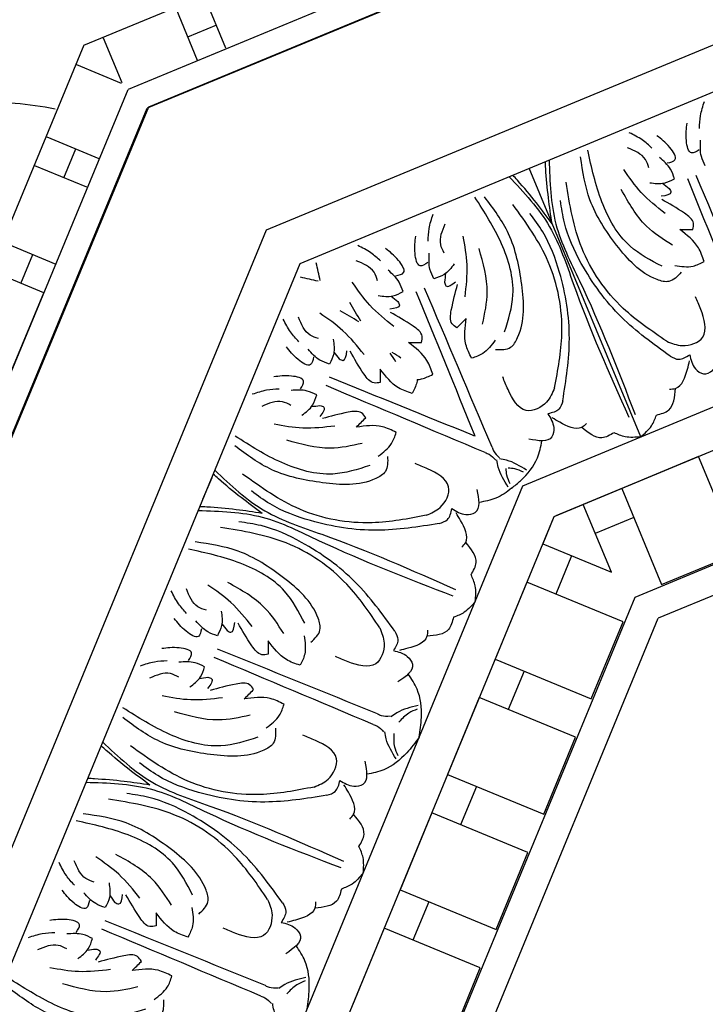
# Model space of a CAD drawing. Units: inches. Extents: x -309 to -99, y 164 to 256.
# Drawn here: x -252 to -248, y 214 to 220 of the extents above; entities that cross this region are included whole.
import ezdxf

# ---------------------------------------------------------------- set-up
doc = ezdxf.new("R2010")
doc.units = ezdxf.units.IN
doc.header["$MEASUREMENT"] = 0

# ---------------------------------------------------------------- blocks, each defined once
blk = doc.blocks.new('STAR')
at = {"linetype": 'ByBlock'}
for p, q in [((12.0907, 12.0738), (15.6304, 3.5279)), ((12.0907, 11.6858), (15.5168, 3.4143)), ((15.2512, 3.1486), (12.0907, 10.7805)), ((15.2684, 4.0021), (14.957, 3.8731)), ((15.1312, 3.9452), (15.2029, 3.772)), ((15.029, 3.6999), (15.3402, 3.8288)), ((24.1764, -0.0119), (15.6304, 3.5279)), ((15.4768, 3.3792), (15.2093, 3.2661)), ((15.4818, 3.3742), (15.3687, 3.1068)), ((23.7884, -0.0119), (15.5169, 3.4142)), ((15.8025, 2.9264), (15.9314, 3.2376)), ((15.2512, 3.1486), (22.8831, -0.0119)), ((16.1047, 3.1659), (15.9757, 2.8544)), ((16.0478, 3.0286), (15.8746, 3.1003)), ((16.4338, 2.6589), (16.5665, 2.9794)), ((16.7398, 2.9077), (16.607, 2.5871)), ((17.2017, 2.7163), (16.7398, 2.9077)), ((16.6829, 2.7704), (16.5097, 2.8421))]:
    blk.add_line(p, q, dxfattribs=at)
blk.add_open_spline([(15.6205, 2.1504), (15.6127, 2.2631), (15.5992, 2.4575), (15.5918, 2.7344), (15.6192, 2.8953), (15.6329, 2.9753)], degree=3, knots=[0, 0, 0, 0, 0.3392406, 0.5848547, 0.8278013, 0.8278013, 0.8278013, 0.8278013], dxfattribs=at)
blk = doc.blocks.new('OCTO')
at = {"linetype": 'ByBlock'}
for p, q in [((-15.789, 15.7861), (-9.2423, 22.3208)), ((-9.2423, 22.3208), (0.0077, 22.3208)), ((-14.8536, 15.3688), (-8.8725, 21.3664)), ((-8.8725, 21.3664), (-0.3605, 21.3664)), ((-14.59, 15.2598), (-8.7629, 21.1029)), ((-8.7629, 21.1029), (-0.481, 21.1143)), ((-7.2699, 19.3568), (-7.2723, 21.105)), ((-7.2699, 19.3568), (-7.2723, 21.105)), ((-9.7462, 20.1169), (-9.8471, 20.0157)), ((-12.8418, 14.5371), (-8.0364, 19.3558)), ((-8.0364, 19.3558), (-1.2027, 19.3652)), ((-1.3159, 19.122), (-7.9354, 19.1129)), ((-5.2442, 19.1166), (-7.9226, 19.1129)), ((-6.9942, 19.1142), (-7.4942, 19.1135)), ((-7.4942, 19.1135), (-7.4933, 18.4885)), ((-6.9933, 18.4892), (-6.9942, 19.1142)), ((-7.9354, 19.1129), (-12.5987, 14.4366)), ((-7.9354, 19.1129), (-10.7075, 16.3331)), ((-7.9354, 19.1129), (-8.0595, 18.9884)), ((-7.7442, 19.1131), (-7.9226, 19.1129)), ((-7.7436, 18.6733), (-7.7442, 19.1131)), ((-8.0595, 18.9884), (-7.7436, 18.6733)), ((-7.4939, 18.926), (-7.7439, 18.9256)), ((-7.9267, 18.856), (-8.1033, 18.679)), ((-8.236, 18.8114), (-8.5891, 18.4573)), ((-7.7935, 18.37), (-8.236, 18.8114)), ((-7.6719, 18.4793), (-11.9649, 14.1746)), ((-1.5648, 18.4877), (-7.6719, 18.4793)), ((-7.4933, 18.4885), (-6.9933, 18.4892)), ((-8.5891, 18.4573), (-8.1465, 18.016)), ((-8.1465, 18.016), (-7.7935, 18.37)), ((-11.7868, 14.101), (-7.5897, 18.3095)), ((-8.4563, 18.3249), (-8.6329, 18.1479)), ((-1.6383, 18.3095), (-7.5897, 18.3095)), ((-8.7656, 18.2803), (-9.1187, 17.9263)), ((-8.3231, 17.839), (-8.7656, 18.2803)), ((-9.1187, 17.9263), (-8.6761, 17.4849)), ((-8.6761, 17.4849), (-8.3231, 17.839)), ((-8.9859, 17.7939), (-9.1625, 17.6169)), ((-9.2952, 17.7493), (-9.6483, 17.3952)), ((-8.8527, 17.3079), (-9.2952, 17.7493)), ((-9.6483, 17.3952), (-9.2057, 16.9539)), ((-9.2057, 16.9539), (-8.8527, 17.3079)), ((-9.5155, 17.2628), (-9.6921, 17.0858)), ((-9.8248, 17.2182), (-10.1779, 16.8642)), ((-9.3823, 16.7769), (-9.8248, 17.2182)), ((-9.7353, 16.4228), (-9.3823, 16.7769))]:
    blk.add_line(p, q, dxfattribs=at)
for points in [[(-8.6898, 20.9616), (-8.6841, 20.9975), (-8.6778, 21.0332), (-8.6716, 21.0689)], [(-8.7034, 20.9624), (-8.7328, 20.9836), (-8.7626, 21.0044), (-8.7923, 21.0251)], [(-8.5577, 20.6432), (-8.5655, 20.6856), (-8.5706, 20.729), (-8.5757, 20.7725)], [(-8.5708, 20.6441), (-8.5953, 20.6795), (-8.6225, 20.7138), (-8.6497, 20.7481)], [(-8.4569, 20.337), (-8.4606, 20.3576), (-8.4643, 20.3781), (-8.4685, 20.3985)], [(-8.4202, 20.3459), (-8.4322, 20.363), (-8.4441, 20.3802), (-8.4557, 20.3975)]]:
    blk.add_open_spline(points, degree=3, dxfattribs=at)
for points in [[(-8.3099, 20.9317), (-8.3451, 20.9993), (-8.4004, 21.0694)], [(-8.0011, 20.9321), (-7.9661, 20.9998), (-7.911, 21.07)], [(-7.784, 20.2534), (-7.6525, 20.4392), (-7.5989, 20.7498), (-7.6398, 21.0703)], [(-6.7583, 20.2549), (-6.8903, 20.4403), (-6.9448, 20.7507), (-6.9047, 21.0714)], [(-6.5431, 20.9341), (-6.5783, 21.0017), (-6.6335, 21.0718)], [(-6.2342, 20.9346), (-6.1992, 21.0022), (-6.1441, 21.0725)], [(-7.8751, 20.1757), (-7.7862, 20.1535), (-7.7252, 20.1907), (-7.5804, 20.4765), (-7.5367, 20.7882), (-7.5846, 21.049)], [(-6.6669, 20.1774), (-6.7558, 20.1549), (-6.8169, 20.192), (-6.9625, 20.4773), (-7.007, 20.7889), (-6.9599, 21.0498)], [(-8.3725, 20.8289), (-8.3726, 20.884), (-8.4454, 20.9891)], [(-8.2591, 20.814), (-8.2092, 20.814), (-8.2093, 20.8938), (-8.2538, 20.989)], [(-8.0516, 20.8143), (-8.1015, 20.8142), (-8.1016, 20.8939), (-8.0574, 20.9893)], [(-7.9382, 20.8295), (-7.9383, 20.8846), (-7.8657, 20.9899)], [(-6.6056, 20.8314), (-6.6057, 20.8865), (-6.6785, 20.9916)], [(-6.4922, 20.8164), (-6.4423, 20.8165), (-6.4424, 20.8962), (-6.4869, 20.9914)], [(-6.2847, 20.8167), (-6.3346, 20.8166), (-6.3347, 20.8964), (-6.2905, 20.9917)], [(-7.6362, 19.8267), (-7.471, 20.1097), (-7.3808, 20.5419), (-7.4454, 20.942)], [(-6.9049, 19.8277), (-7.0709, 20.1102), (-7.1623, 20.5422), (-7.0987, 20.9425)], [(-8.95, 20.6719), (-8.9731, 20.7445), (-8.9838, 20.8331)], [(-8.3872, 20.5384), (-8.4716, 20.7107), (-8.5161, 20.8788)], [(-8.2556, 20.7098), (-8.2557, 20.7719), (-8.2891, 20.8627)], [(-8.0548, 20.7101), (-8.0548, 20.7721), (-8.0217, 20.863)], [(-7.9227, 20.539), (-7.8388, 20.7116), (-7.7947, 20.8797)], [(-7.62, 19.736), (-7.4402, 20.0662), (-7.3421, 20.4568), (-7.3425, 20.7208), (-7.372, 20.8528)], [(-6.9208, 19.737), (-7.1015, 20.0667), (-7.2007, 20.457), (-7.201, 20.721), (-7.1719, 20.8531)], [(-6.6204, 20.5408), (-6.7047, 20.7132), (-6.7492, 20.8812)], [(-6.4887, 20.7123), (-6.4888, 20.7743), (-6.5222, 20.8651)], [(-6.2879, 20.7125), (-6.288, 20.7746), (-6.2548, 20.8655)], [(-8.8331, 20.6438), (-8.8721, 20.6827), (-8.8952, 20.8085)], [(-8.6166, 20.4494), (-8.6794, 20.6307), (-8.7671, 20.7808)], [(-7.8892, 20.3466), (-7.7898, 20.5126), (-7.7348, 20.7737)], [(-6.6533, 20.3483), (-6.7532, 20.5141), (-6.8089, 20.7749)], [(-8.4021, 20.7451), (-8.3222, 20.7097), (-8.2556, 20.7098)], [(-8.3325, 20.7121), (-8.3066, 20.6677)], [(-7.9084, 20.7458), (-7.9882, 20.7102), (-8.0548, 20.7101)], [(-7.9779, 20.7125), (-8.0037, 20.6681)], [(-6.6352, 20.7475), (-6.5553, 20.7122), (-6.4887, 20.7123)], [(-6.5656, 20.7145), (-6.5397, 20.6701)], [(-8.9024, 20.5529), (-8.9376, 20.5175), (-8.9941, 20.5738), (-9.0302, 20.6725)], [(-8.3066, 20.6677), (-8.3066, 20.6433), (-8.3687, 20.6432)], [(-8.1194, 19.6414), (-8.1279, 20.6791)], [(-8.0037, 20.6681), (-8.0037, 20.6437), (-7.9416, 20.6438)], [(-6.5397, 20.6701), (-6.5397, 20.6457), (-6.6018, 20.6456)], [(-6.4212, 19.6438), (-6.4155, 20.6815)], [(-6.3525, 19.6439), (-6.361, 20.6816)], [(-8.831, 20.477), (-8.8749, 20.5208), (-8.9158, 20.6085)], [(-8.7527, 20.6056), (-8.784, 20.5241), (-8.831, 20.477)], [(-8.2698, 20.3851), (-8.2524, 20.4187), (-8.2794, 20.4952), (-8.374, 20.6238)], [(-8.0397, 20.3854), (-8.0572, 20.419), (-8.0304, 20.4956), (-7.9362, 20.6244)], [(-6.5029, 20.3876), (-6.4855, 20.4211), (-6.5125, 20.4977), (-6.6071, 20.6262)], [(-9.1681, 20.4532), (-9.2408, 20.4761), (-9.3294, 20.4866)], [(-9.049, 20.4059), (-9.0137, 20.4412), (-9.0702, 20.4976), (-9.169, 20.5334)], [(-8.7784, 20.533), (-8.7652, 20.4834)], [(-8.7652, 20.4834), (-8.7479, 20.4661), (-8.7041, 20.5101)], [(-8.5908, 20.258), (-8.6269, 20.2694), (-8.6621, 20.3424), (-8.6865, 20.5002)], [(-8.9729, 20.3347), (-9.0168, 20.3785), (-9.1046, 20.4191)], [(-8.2811, 20.1825), (-8.2813, 20.272), (-8.3431, 20.4155)], [(-8.3431, 20.4155), (-8.2698, 20.3851)], [(-7.9665, 20.416), (-8.0397, 20.3854)], [(-8.0278, 20.1828), (-8.0279, 20.2723), (-7.9665, 20.416)], [(-6.5143, 20.1849), (-6.5144, 20.2744), (-6.5762, 20.4179)], [(-6.5762, 20.4179), (-6.5029, 20.3876)], [(-9.1397, 20.3363), (-9.1787, 20.3752), (-9.3045, 20.398)], [(-8.1695, 19.6269), (-8.8993, 20.3648)], [(-9.1013, 20.2561), (-9.0198, 20.2876), (-8.9729, 20.3347)], [(-8.5606, 20.3314), (-8.5908, 20.258)], [(-8.4391, 20.1232), (-8.5025, 20.1864), (-8.5606, 20.3314)], [(-8.7206, 19.8305), (-8.7676, 19.7518), (-8.837, 19.7348), (-9.1417, 19.8336), (-9.3935, 20.0225), (-9.5447, 20.2403)], [(-8.84, 19.8207), (-9.0645, 19.8585), (-9.3225, 20.0394), (-9.5209, 20.2945)], [(-8.9447, 20.1204), (-9.1262, 20.1826), (-9.2765, 20.27)], [(-9.0287, 20.282), (-8.9791, 20.2689)], [(-8.9791, 20.2689), (-8.9618, 20.2517), (-9.0057, 20.2077)], [(-8.7533, 20.0951), (-8.7647, 20.1312), (-8.8379, 20.1662), (-8.9957, 20.1902)], [(-7.8557, 20.2284), (-7.9557, 20.1829), (-8.0278, 20.1828)], [(-6.6865, 20.23), (-6.5864, 20.1848), (-6.5143, 20.1849)], [(-8.8319, 19.961), (-9.0197, 20.0076), (-9.2435, 20.1527)], [(-8.6416, 19.415), (-8.9588, 19.4974), (-9.3289, 19.7383), (-9.5669, 20.0662)], [(-8.8265, 20.0648), (-8.7533, 20.0951)], [(-8.618, 19.9438), (-8.6813, 20.007), (-8.8265, 20.0648)], [(-7.6362, 19.8267), (-7.7121, 19.7667), (-7.845, 19.7665), (-7.898, 19.9245), (-7.8981, 20.0067)], [(-6.9049, 19.8277), (-6.8288, 19.7679), (-6.6959, 19.7681), (-6.6434, 19.9262), (-6.6435, 20.0084)], [(-8.5887, 19.3396), (-8.9496, 19.4449), (-9.2958, 19.6508), (-9.4827, 19.8373), (-9.5555, 19.9513)], [(-8.7717, 19.8539), (-8.6689, 19.8927), (-8.618, 19.9438)], [(-9.5643, 19.0944), (-9.6027, 19.3188), (-9.7843, 19.5763), (-10.04, 19.774)], [(-9.5737, 18.975), (-9.4952, 19.0222), (-9.4784, 19.0916), (-9.578, 19.3961), (-9.7676, 19.6474), (-9.9858, 19.7979)], [(-9.158, 18.8972), (-9.2413, 19.2141), (-9.4832, 19.5835), (-9.8118, 19.8207)], [(-9.0825, 18.8445), (-9.1888, 19.2051), (-9.3957, 19.5507), (-9.5826, 19.7371), (-9.6968, 19.8095)], [(-8.6416, 19.415), (-8.5455, 19.4265), (-8.4517, 19.5206), (-8.5264, 19.6696), (-8.5845, 19.7276)], [(-7.62, 19.736), (-7.6607, 19.6988), (-7.7319, 19.6987)], [(-6.9208, 19.737), (-6.88, 19.6998), (-6.8089, 19.6999)], [(-7.7319, 19.6987), (-7.7317, 19.6082), (-7.764, 19.5607), (-7.8957, 19.6015)], [(-7.5397, 19.5553), (-7.5752, 19.5448), (-7.6859, 19.6238), (-7.7172, 19.6655)], [(-7.0006, 19.556), (-6.9651, 19.5456), (-6.8547, 19.625), (-6.8234, 19.6667)], [(-6.8089, 19.6999), (-6.8087, 19.6094), (-6.7763, 19.5621), (-6.6448, 19.6032)], [(-8.1695, 19.6269), (-8.152, 19.6095), (-8.1285, 19.5612)], [(-8.1194, 19.6414), (-8.1193, 19.6167), (-8.1017, 19.5659)], [(-10.1977, 19.4208), (-10.2208, 19.4934), (-10.2315, 19.582)], [(-10.0807, 19.3927), (-10.1197, 19.4316), (-10.1429, 19.5574)], [(-9.8643, 19.1983), (-9.927, 19.3796), (-10.0148, 19.5297)], [(-8.1207, 19.3826), (-8.1304, 19.5165), (-8.1216, 19.5591)], [(-7.9806, 19.4345), (-8.0687, 19.5358), (-8.105, 19.5596)], [(-7.4081, 19.4408), (-7.4874, 19.4407), (-7.5752, 19.5448)], [(-7.1319, 19.4412), (-7.0526, 19.4413), (-6.9651, 19.5456)], [(-9.7046, 19.0859), (-9.7517, 19.2736), (-9.8974, 19.497)], [(-10.15, 19.3018), (-10.1853, 19.2664), (-10.2418, 19.3227), (-10.2779, 19.4214)], [(-8.4834, 19.3925), (-8.4193, 19.3286), (-8.3629, 19.3181), (-8.299, 19.4401)], [(-7.2699, 19.3568), (-7.3559, 19.393), (-7.4081, 19.4408)], [(-7.2699, 19.3568), (-7.184, 19.3932), (-7.1319, 19.4412)], [(-10.0787, 19.2259), (-10.1226, 19.2697), (-10.1634, 19.3574)], [(-10.0004, 19.3545), (-10.0317, 19.273), (-10.0787, 19.2259)], [(-8.5887, 19.3396), (-8.5336, 19.3421), (-8.4834, 19.3925)], [(-8.5172, 19.1552), (-8.4848, 19.1729), (-8.4628, 19.3071), (-8.4702, 19.3587)], [(-10.4158, 19.2021), (-10.4885, 19.225), (-10.5771, 19.2355)], [(-10.2966, 19.1548), (-10.2614, 19.1901), (-10.3178, 19.2465), (-10.4166, 19.2823)], [(-10.0261, 19.2819), (-10.0128, 19.2323)], [(-10.0128, 19.2323), (-9.9956, 19.215), (-9.9517, 19.259)], [(-9.8384, 19.0069), (-9.8745, 19.0183), (-9.9098, 19.0914), (-9.9342, 19.2491)], [(-8.5288, 18.9812), (-8.4729, 19.0373), (-8.4848, 19.1729)], [(-10.3874, 19.0852), (-10.4264, 19.1241), (-10.5522, 19.1469)], [(-10.2205, 19.0836), (-10.2644, 19.1274), (-10.3523, 19.168)], [(-9.4172, 18.3758), (-10.1469, 19.1137)], [(-9.3687, 18.4245), (-10.1085, 19.1522)], [(-10.349, 19.005), (-10.2675, 19.0365), (-10.2205, 19.0836)], [(-9.8083, 19.0803), (-9.8384, 19.0069)], [(-9.6868, 18.8721), (-9.7501, 18.9353), (-9.8083, 19.0803)], [(-10.0877, 18.5696), (-10.3121, 18.6074), (-10.5701, 18.7883), (-10.7685, 19.0434)], [(-10.1923, 18.8693), (-10.3739, 18.9315), (-10.5241, 19.0189)], [(-10.2764, 19.0309), (-10.2267, 19.0178)], [(-10.2267, 19.0178), (-10.2095, 19.0006), (-10.2533, 18.9566)], [(-9.5972, 19.026), (-9.6358, 18.9231), (-9.6868, 18.8721)], [(-9.9683, 18.5794), (-10.0152, 18.5007), (-10.0846, 18.4837), (-10.3894, 18.5825), (-10.6412, 18.7714), (-10.7923, 18.9892)], [(-10.0009, 18.844), (-10.0123, 18.8801), (-10.0855, 18.9151), (-10.2434, 18.9391)], [(-8.5668, 18.8239), (-8.5317, 18.9104), (-8.5288, 18.9812)], [(-10.0795, 18.7099), (-10.2673, 18.7565), (-10.4912, 18.9016)], [(-9.158, 18.8972), (-9.1693, 18.801), (-9.2631, 18.7069), (-9.4123, 18.7812), (-9.4705, 18.8392)], [(-10.0742, 18.8137), (-10.0009, 18.844)], [(-9.0825, 18.8445), (-9.0849, 18.7894), (-9.1351, 18.739)], [(-8.5668, 18.8239), (-8.6532, 18.7887), (-8.7239, 18.7856)], [(-9.8893, 18.1639), (-10.2064, 18.2463), (-10.5765, 18.4872), (-10.8146, 18.8151)], [(-9.8656, 18.6927), (-9.929, 18.7559), (-10.0742, 18.8137)], [(-8.8979, 18.7734), (-8.9155, 18.741), (-9.0497, 18.7186), (-9.1013, 18.7259)], [(-8.7239, 18.7856), (-8.7799, 18.7294), (-8.9155, 18.741)], [(-9.8364, 18.0885), (-10.1973, 18.1938), (-10.5434, 18.3997), (-10.7304, 18.5862), (-10.8031, 18.7002)], [(-9.1351, 18.739), (-9.0711, 18.6751), (-9.0603, 18.6187), (-9.1822, 18.5544)], [(-10.0193, 18.6028), (-9.9166, 18.6416), (-9.8656, 18.6927)], [(-10.8119, 17.8433), (-10.8503, 18.0677), (-11.032, 18.3252), (-11.2876, 18.5229)], [(-10.8214, 17.7239), (-10.7429, 17.7711), (-10.726, 17.8405), (-10.8257, 18.145), (-11.0152, 18.3963), (-11.2334, 18.5468)], [(-10.4057, 17.6461), (-10.489, 17.963), (-10.7308, 18.3324), (-11.0594, 18.5696)], [(-10.3301, 17.5934), (-10.4364, 17.954), (-10.6433, 18.2996), (-10.8303, 18.486), (-10.9445, 18.5584)], [(-9.1906, 18.1984), (-9.1331, 18.3039), (-9.0921, 18.4701), (-9.1062, 18.5746)], [(-9.8893, 18.1639), (-9.7932, 18.1754), (-9.6993, 18.2695), (-9.774, 18.4185), (-9.8322, 18.4765)], [(-9.3687, 18.4245), (-9.3511, 18.407), (-9.3028, 18.3836)], [(-9.4172, 18.3758), (-9.3997, 18.3584), (-9.3761, 18.3101)], [(-9.1242, 18.3763), (-9.2581, 18.3856), (-9.3007, 18.3768)], [(-9.1369, 18.3588), (-9.1925, 18.3563), (-9.2692, 18.329)], [(-11.4454, 18.1697), (-11.4685, 18.2423), (-11.4792, 18.3309)], [(-11.3284, 18.1416), (-11.3674, 18.1805), (-11.3905, 18.3063)], [(-9.3683, 18.1315), (-9.378, 18.2654), (-9.3693, 18.308)], [(-11.1119, 17.9472), (-11.1747, 18.1285), (-11.2624, 18.2786)], [(-10.9522, 17.8348), (-10.9993, 18.0225), (-11.145, 18.2459)], [(-9.3509, 18.1443), (-9.3485, 18.1999), (-9.3214, 18.2767)], [(-11.3977, 18.0507), (-11.4329, 18.0153), (-11.4894, 18.0716), (-11.5256, 18.1703)], [(-9.731, 18.1414), (-9.667, 18.0775), (-9.6105, 18.067), (-9.5466, 18.1891)], [(-9.1906, 18.1984), (-9.2959, 18.1406), (-9.462, 18.0991), (-9.5666, 18.1129)], [(-9.8364, 18.0885), (-9.7813, 18.091), (-9.731, 18.1414)], [(-9.7648, 17.9041), (-9.7324, 17.9219), (-9.7104, 18.0561), (-9.7178, 18.1076)], [(-11.3263, 17.9748), (-11.3703, 18.0186), (-11.4111, 18.1063)], [(-11.2481, 18.1035), (-11.2793, 18.0219), (-11.3263, 17.9748)], [(-11.5443, 17.9037), (-11.509, 17.939), (-11.5655, 17.9954), (-11.6643, 18.0312)], [(-11.2737, 18.0308), (-11.2605, 17.9812)], [(-11.2605, 17.9812), (-11.2432, 17.964), (-11.1994, 18.0079)], [(-11.0861, 17.7558), (-11.1222, 17.7672), (-11.1574, 17.8403), (-11.1819, 17.998)], [(-11.6635, 17.951), (-11.7361, 17.9739), (-11.8247, 17.9844)], [(-11.635, 17.8341), (-11.674, 17.873), (-11.7999, 17.8958)], [(-11.4682, 17.8325), (-11.5121, 17.8763), (-11.5999, 17.9169)], [(-10.6163, 17.1734), (-11.3562, 17.9011)], [(-9.7765, 17.7301), (-9.7205, 17.7862), (-9.7324, 17.9219)], [(-11.5966, 17.7539), (-11.5152, 17.7854), (-11.4682, 17.8325)], [(-10.6648, 17.1248), (-11.3946, 17.8626)], [(-11.0559, 17.8292), (-11.0861, 17.7558)], [(-10.9344, 17.621), (-10.9978, 17.6842), (-11.0559, 17.8292)], [(-11.3353, 17.3185), (-11.5598, 17.3563), (-11.8178, 17.5373), (-12.0162, 17.7923)], [(-11.44, 17.6182), (-11.6215, 17.6805), (-11.7718, 17.7678)], [(-11.5241, 17.7798), (-11.4744, 17.7667)], [(-11.4744, 17.7667), (-11.4571, 17.7495), (-11.501, 17.7055)], [(-10.8449, 17.7749), (-10.8835, 17.672), (-10.9344, 17.621)], [(-11.2159, 17.3283), (-11.2629, 17.2496), (-11.3323, 17.2326), (-11.637, 17.3314), (-11.8888, 17.5203), (-12.04, 17.7381)], [(-9.8144, 17.5728), (-9.7794, 17.6593), (-9.7765, 17.7301)], [(-11.3272, 17.4588), (-11.515, 17.5054), (-11.7388, 17.6505)], [(-11.2486, 17.5929), (-11.26, 17.629), (-11.3332, 17.664), (-11.491, 17.688)], [(-10.4057, 17.6461), (-10.417, 17.5499), (-10.5108, 17.4558), (-10.66, 17.5301), (-10.7181, 17.5881)], [(-11.3218, 17.5626), (-11.2486, 17.5929)], [(-10.3301, 17.5934), (-10.3325, 17.5383), (-10.3828, 17.4879)], [(-11.1133, 17.4416), (-11.1767, 17.5048), (-11.3218, 17.5626)], [(-10.1455, 17.5223), (-10.1632, 17.4899), (-10.2973, 17.4675), (-10.349, 17.4748)], [(-9.9716, 17.5345), (-10.0276, 17.4783), (-10.1632, 17.4899)], [(-9.8144, 17.5728), (-9.9008, 17.5376), (-9.9716, 17.5345)], [(-10.3828, 17.4879), (-10.3187, 17.424), (-10.308, 17.3676), (-10.4299, 17.3033)], [(-11.267, 17.3517), (-11.1642, 17.3905), (-11.1133, 17.4416)], [(-10.4383, 16.9473), (-10.3808, 17.0528), (-10.3397, 17.219), (-10.3538, 17.3235)], [(-10.6163, 17.1734), (-10.5988, 17.1559), (-10.5505, 17.1325)], [(-10.6648, 17.1248), (-10.6473, 17.1073), (-10.6238, 17.059)], [(-10.3719, 17.1252), (-10.5058, 17.1346), (-10.5483, 17.1257)], [(-10.3846, 17.1077), (-10.4402, 17.1052), (-10.5169, 17.0779)], [(-10.616, 16.8804), (-10.6257, 17.0143), (-10.6169, 17.0569)]]:
    blk.add_spline(points, degree=3, dxfattribs=at)
for points, knots in [([(-7.4032, 21.1048), (-7.3558, 20.9825), (-7.2657, 20.7431), (-7.3093, 20.1941), (-7.2985, 19.7825), (-7.2908, 19.4939)], [0.017468, 0.017468, 0.017468, 0.017468, 0.405274, 0.775636, 1.644731, 1.644731, 1.644731, 1.644731]), ([(-7.2718, 20.7437), (-7.2845, 20.7944), (-7.3115, 20.9027), (-7.3493, 21.0226), (-7.3737, 21.0917), (-7.3783, 21.1048)], [0, 0, 0, 0, 0.1568323, 0.334863, 0.376702, 0.376702, 0.376702, 0.376702]), ([(-7.2718, 20.7437), (-7.2593, 20.7945), (-7.2325, 20.9028), (-7.1951, 21.0228), (-7.1709, 21.092), (-7.1663, 21.1051)], [0, 0, 0, 0, 0.1568323, 0.334863, 0.376702, 0.376702, 0.376702, 0.376702]), ([(-7.1414, 21.1052), (-7.1884, 20.9828), (-7.2779, 20.7431), (-7.2327, 20.1942), (-7.2425, 19.7826), (-7.2493, 19.4939)], [0.017468, 0.017468, 0.017468, 0.017468, 0.405274, 0.775636, 1.644731, 1.644731, 1.644731, 1.644731]), ([(-8.1875, 19.741), (-8.1875, 19.7444), (-8.1875, 19.7478), (-8.1875, 19.7512), (-8.1858, 20.0605), (-8.1841, 20.3698), (-8.1824, 20.679)], [0.0996853, 0.0996853, 0.0996853, 0.0996853, 0.1098663, 0.1098663, 0.1098663, 1.0377327, 1.0377327, 1.0377327, 1.0377327]), ([(-8.1875, 19.741), (-8.1915, 19.7449), (-8.1954, 19.7488), (-8.1993, 19.7526), (-8.4198, 19.9695), (-8.6403, 20.1864), (-8.8608, 20.4033)], [0.0932929, 0.0932929, 0.0932929, 0.0932929, 0.1098663, 0.1098663, 0.1098663, 1.0377327, 1.0377327, 1.0377327, 1.0377327]), ([(-8.3789, 20.1891), (-8.3794, 20.1883), (-8.3798, 20.1875), (-8.3802, 20.1868), (-8.3827, 20.1825), (-8.3978, 20.1584), (-8.4204, 20.1391), (-8.4391, 20.1232)], [0.09198142, 0.09198142, 0.09198142, 0.09198142, 0.09467841, 0.09467841, 0.09467841, 0.10986224, 0.18198741, 0.18198741, 0.18198741, 0.18198741]), ([(-8.3789, 20.1891), (-8.3752, 20.1878), (-8.3715, 20.1866), (-8.3678, 20.1856), (-8.363, 20.1843), (-8.3352, 20.1781), (-8.3056, 20.1805), (-8.2811, 20.1825)], [0.0827388, 0.0827388, 0.0827388, 0.0827388, 0.09467841, 0.09467841, 0.09467841, 0.10986224, 0.18198741, 0.18198741, 0.18198741, 0.18198741]), ([(-9.5488, 19.8032), (-9.5758, 19.848), (-9.6335, 19.9436), (-9.6919, 20.0549), (-9.7237, 20.1209), (-9.7297, 20.1335)], [0, 0, 0, 0, 0.1568323, 0.334863, 0.376702, 0.376702, 0.376702, 0.376702]), ([(-9.7122, 20.151), (-9.6589, 20.0313), (-9.5526, 19.7985), (-9.1326, 19.4423), (-8.8484, 19.1444), (-8.6492, 18.9354)], [0.017468, 0.017468, 0.017468, 0.017468, 0.405274, 0.775636, 1.644731, 1.644731, 1.644731, 1.644731]), ([(-9.897, 19.9657), (-9.7771, 19.9127), (-9.5441, 19.8071), (-9.1867, 19.3881), (-8.888, 19.1047), (-8.6785, 18.906)], [0.017468, 0.017468, 0.017468, 0.017468, 0.405274, 0.775636, 1.644731, 1.644731, 1.644731, 1.644731]), ([(-9.5488, 19.8032), (-9.5936, 19.8301), (-9.6893, 19.8876), (-9.8008, 19.9457), (-9.8669, 19.9773), (-9.8795, 19.9833)], [0, 0, 0, 0, 0.1568323, 0.334863, 0.376702, 0.376702, 0.376702, 0.376702]), ([(-8.1042, 19.3694), (-8.0818, 19.3748), (-8.0595, 19.3816), (-8.0375, 19.3898), (-7.9836, 19.4097), (-7.8989, 19.4552), (-7.8473, 19.5324), (-7.8276, 19.5619)], [0.0510675, 0.0510675, 0.0510675, 0.0510675, 0.1207813, 0.1207813, 0.1207813, 0.2913568, 0.3967827, 0.3967827, 0.3967827, 0.3967827]), ([(-8.1032, 19.3954), (-8.1035, 19.4141), (-8.1041, 19.4466), (-8.0947, 19.4772), (-8.0899, 19.49)], [0, 0, 0, 0, 0.05565556, 0.09648036, 0.09648036, 0.09648036, 0.09648036]), ([(-8.0019, 19.4311), (-8.015, 19.4445), (-8.0377, 19.4678), (-8.0659, 19.4828), (-8.0784, 19.4884)], [0, 0, 0, 0, 0.05565556, 0.09648036, 0.09648036, 0.09648036, 0.09648036]), ([(-8.1042, 19.3694), (-8.1402, 19.3575), (-8.2124, 19.3431), (-8.2841, 19.3572), (-8.3189, 19.364)], [0.1795796, 0.1795796, 0.1795796, 0.1795796, 0.2913568, 0.3967827, 0.3967827, 0.3967827, 0.3967827]), ([(-10.7964, 18.5521), (-10.8235, 18.5969), (-10.8812, 18.6925), (-10.9395, 18.8038), (-10.9713, 18.8698), (-10.9774, 18.8824)], [0, 0, 0, 0, 0.1568323, 0.334863, 0.376702, 0.376702, 0.376702, 0.376702]), ([(-10.9598, 18.8999), (-10.9065, 18.7802), (-10.8003, 18.5474), (-10.3803, 18.1912), (-10.0961, 17.8933), (-9.8968, 17.6843)], [0.017468, 0.017468, 0.017468, 0.017468, 0.405274, 0.775636, 1.644731, 1.644731, 1.644731, 1.644731]), ([(-11.1447, 18.7146), (-11.0247, 18.6616), (-10.7917, 18.556), (-10.4344, 18.137), (-10.1356, 17.8536), (-9.9261, 17.6549)], [0.017468, 0.017468, 0.017468, 0.017468, 0.405274, 0.775636, 1.644731, 1.644731, 1.644731, 1.644731]), ([(-10.7964, 18.5521), (-10.8413, 18.5791), (-10.937, 18.6365), (-11.0484, 18.6946), (-11.1145, 18.7262), (-11.1271, 18.7322)], [0, 0, 0, 0, 0.1568323, 0.334863, 0.376702, 0.376702, 0.376702, 0.376702])]:
    blk.add_open_spline(points, degree=3, knots=knots, dxfattribs=at)
blk = doc.blocks.new('CEILINGPATTERN703-330')
at = {"linetype": 'ByBlock'}
for name, p, rotation in [('STAR', (48.3833, 48.2979), 269.9864446956171), ('OCTO', (68.9982, 15.5897), 22.49636527310772)]:
    blk.add_blockref(name, p, dxfattribs=dict(at, rotation=rotation))

msp = doc.modelspace()

# ---------------------------------------------------------------- block references
at = {"linetype": 'ByBlock'}
msp.add_blockref('CEILINGPATTERN703-330', (-303.24554, 187.00202), dxfattribs=at)

doc.saveas('drawing.dxf')
